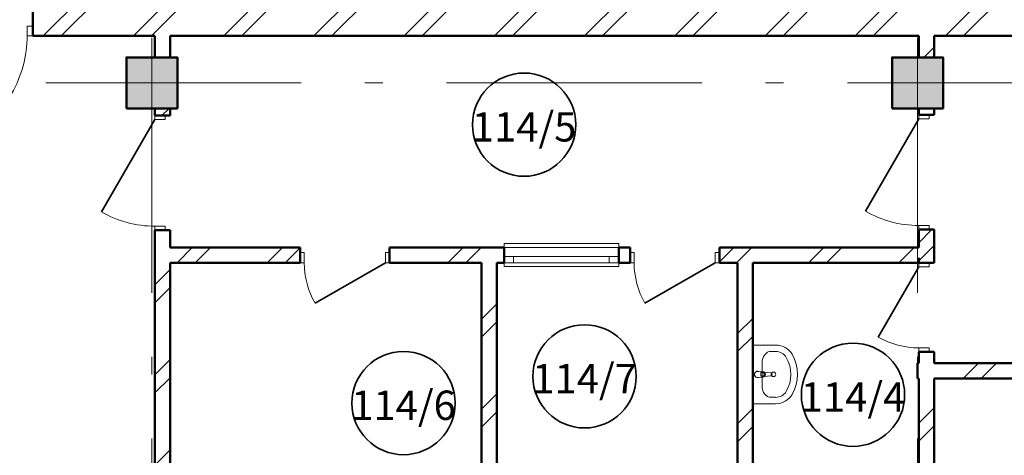
# Model space of a CAD drawing. Extents: x -51164 to 63888, y -58281 to 35189.
# Drawn here: x -63 to 7653, y -7271 to -3854 of the extents above; entities that cross this region are included whole.
import ezdxf

# ---------------------------------------------------------------- set-up
doc = ezdxf.new("R2010")
doc.units = 0
doc.header["$MEASUREMENT"] = 0
doc.linetypes.add('Штрихштриховая', pattern=[3141.111112, 2000, -500, 141.111112, -500])
for name, color, linetype in [('Двери ArchiCAD', 7, 'Continuous'), ('Колонны', 7, 'Continuous'), ('Наружные стены', 7, 'Continuous')]:
    doc.layers.add(name, color=color, linetype=linetype)
for name, color, linetype, lineweight in [('Двери ArchiCAD_Ном_пера__14', 7, 'Continuous', 20), ('Двери ArchiCAD_Ном_пера__161', 7, 'Continuous', 35), ('Двери ArchiCAD_Ном_пера__4', 7, 'Continuous', 50), ('Двери ArchiCAD_Ном_пера__72', 7, 'Continuous', 20), ('Двери ArchiCAD_Ном_пера__91', 255, 'Continuous', 20), ('Дуги и окружности_Ном_пера__3', 7, 'Continuous', 35), ('Колонны_Ном_пера__15', 7, 'Continuous', 20), ('Колонны_Ном_пера__5', 7, 'Continuous', 50), ('Мебель и оборудование_Ном_пера__7', 7, 'Continuous', 20), ('Наружные стены_Ном_пера__214', 23, 'Continuous', 18), ('Наружные стены_Ном_пера__4', 7, 'Continuous', 50), ('Наружные стены_Ном_пера__44', 7, 'Continuous', 20), ('Наружные стены_Ном_пера__45', 7, 'Continuous', 20), ('Наружные стены_Ном_пера__5', 7, 'Continuous', 50), ('Окна ArchiCAD_Ном_пера__35', 7, 'Continuous', 20), ('Тексты_Ном_пера__89', 7, 'Continuous', 20)]:
    doc.layers.add(name, color=color, linetype=linetype, lineweight=lineweight)
doc.styles.add('СГЕНЕРИР_СТИЛЬ_1', font='ARIAL.TTF')
pattern_1 = [(45, (0, 0), (-353.553, 353.553), []), (45, (-70.7, 70.7), (-353.553, 353.553), [])]

# ---------------------------------------------------------------- blocks, each defined once
blk = doc.blocks.new('Стена_75', base_point=(1116.3, -5640))
at = {"layer": 'Наружные стены_Ном_пера__44', "linetype": 'Continuous'}
h = blk.add_hatch(dxfattribs=at)
h.set_pattern_fill('DOUBLE_1_4', color=256, style=0, pattern_type=2)
h.set_pattern_definition(pattern_1)
h.paths.add_polyline_path([(996.3, -7989.2), (1116.3, -7989.2), (1116.3, -5760), (996.3, -5640)], flags=0)
h = blk.add_hatch(dxfattribs=at)
h.set_pattern_fill('DOUBLE_1_4', color=256, style=0, pattern_type=2)
h.set_pattern_definition(pattern_1)
h.paths.add_polyline_path([(996.3, -10009.2), (1116.3, -10009.2), (1116.3, -8109.2), (996.3, -8109.2)], flags=0)
at = {"layer": 'Наружные стены_Ном_пера__4', "linetype": 'Continuous'}
for p, q in [((996.3, -5640), (996.3, -7989.2)), ((1116.3, -7989.2), (1116.3, -5760)), ((996.3, -8109.2), (996.3, -10009.2)), ((1116.3, -10009.2), (1116.3, -8109.2))]:
    blk.add_line(p, q, dxfattribs=at)
blk = doc.blocks.new('Дверь 1польная 11')
at = {"layer": 'Двери ArchiCAD_Ном_пера__161', "linetype": 'Continuous'}
blk.add_line((418, 0), (-306, 418), dxfattribs=at)
at = {"layer": 'Двери ArchiCAD_Ном_пера__4', "linetype": 'Continuous'}
for p, q in [((-450, 0), (-487, 0)), ((-450, 0), (-450, -120)), ((450, 0), (487, 0)), ((450, 0), (450, -120)), ((-450, -120), (-487, -120)), ((450, -120), (487, -120))]:
    blk.add_line(p, q, dxfattribs=at)
at = {"layer": 'Двери ArchiCAD_Ном_пера__72', "linetype": 'Continuous'}
for p, q in [((-418, 0), (-450, 0)), ((-450, 0), (-450, -80)), ((-418, -80), (-418, 0)), ((450, 0), (418, 0)), ((418, 0), (418, -80)), ((450, -80), (450, 0)), ((-450, -80), (-418, -80)), ((418, -80), (450, -80))]:
    blk.add_line(p, q, dxfattribs=at)
at = {"layer": 'Двери ArchiCAD_Ном_пера__91', "linetype": 'Continuous'}
blk.add_arc((418, 0), 836, 150, 180, dxfattribs=at)
blk = doc.blocks.new('Стена_81', base_point=(1116.3, -3980))
at = {"layer": 'Наружные стены_Ном_пера__45', "linetype": 'Continuous'}
h = blk.add_hatch(dxfattribs=at)
h.set_pattern_fill('DOUBLE_1_4', color=256, style=0, pattern_type=2)
h.set_pattern_definition(pattern_1)
h.paths.add_polyline_path([(996.3, -4150), (1116.3, -4150), (1116.3, -3980), (996.3, -3980)], flags=0)
h = blk.add_hatch(dxfattribs=at)
h.set_pattern_fill('DOUBLE_1_4', color=256, style=0, pattern_type=2)
h.set_pattern_definition(pattern_1)
h.paths.add_polyline_path([(996.3, -4550), (996.3, -4605.8), (1116.3, -4605.8), (1116.3, -4550)], flags=0)
h = blk.add_hatch(dxfattribs=at)
h.set_pattern_fill('DOUBLE_1_4', color=256, style=0, pattern_type=2)
h.set_pattern_definition(pattern_1)
h.paths.add_polyline_path([(1116.3, -5505.8), (996.3, -5505.8), (996.3, -5640), (1116.3, -5640)], flags=0)
at = {"layer": 'Наружные стены_Ном_пера__4', "linetype": 'Continuous'}
for p, q in [((996.3, -3980), (996.3, -4150)), ((1116.3, -4150), (1116.3, -3980)), ((996.3, -4550), (996.3, -4605.8)), ((1116.3, -4605.8), (1116.3, -4550)), ((996.3, -4605.8), (1116.3, -4605.8)), ((996.3, -5505.8), (1116.3, -5505.8)), ((996.3, -5505.8), (996.3, -5640)), ((1116.3, -5640), (1116.3, -5505.8))]:
    blk.add_line(p, q, dxfattribs=at)
at = {"layer": 'Двери ArchiCAD', "linetype": 'Continuous', "rotation": 90}
blk.add_blockref('Дверь 1польная 11', (996.3, -5055.8), dxfattribs=at)
blk = doc.blocks.new('Стена_540', base_point=(5683.1, -5640))
at = {"layer": 'Наружные стены_Ном_пера__45', "linetype": 'Continuous'}
h = blk.add_hatch(dxfattribs=at)
h.set_pattern_fill('DOUBLE_1_4', color=256, style=0, pattern_type=2)
h.set_pattern_definition(pattern_1)
h.paths.add_polyline_path([(5563.1, -5760), (5563.1, -7989.2), (5683.1, -7989.2), (5683.1, -5760)], flags=0)
at = {"layer": 'Наружные стены_Ном_пера__4', "linetype": 'Continuous'}
for p, q in [((5563.1, -5760), (5563.1, -7989.2)), ((5683.1, -7989.2), (5683.1, -5760))]:
    blk.add_line(p, q, dxfattribs=at)
blk = doc.blocks.new('Стена_443', base_point=(3675.7, -5640))
at = {"layer": 'Наружные стены_Ном_пера__45', "linetype": 'Continuous'}
h = blk.add_hatch(dxfattribs=at)
h.set_pattern_fill('DOUBLE_1_4', color=256, style=0, pattern_type=2)
h.set_pattern_definition(pattern_1)
h.paths.add_polyline_path([(3555.7, -5760), (3555.7, -7989.2), (3675.7, -7989.2), (3675.7, -5760)], flags=0)
at = {"layer": 'Наружные стены_Ном_пера__4', "linetype": 'Continuous'}
for p, q in [((3555.7, -5760), (3555.7, -7989.2)), ((3675.7, -7989.2), (3675.7, -5760))]:
    blk.add_line(p, q, dxfattribs=at)
blk = doc.blocks.new('Колонна_139', base_point=(6973.3, -4350))
at = {"layer": 'Колонны_Ном_пера__15', "linetype": 'Continuous'}
blk.add_hatch(color=256, dxfattribs=at).paths.add_polyline_path([(6773.3, -4550), (7173.3, -4550), (7173.3, -4150), (6773.3, -4150)], flags=0)
at = {"layer": 'Колонны_Ном_пера__5', "linetype": 'Continuous', "flags": 128}
blk.add_lwpolyline([(6773.3, -4550), (7173.3, -4550), (7173.3, -4150), (6773.3, -4150)], close=True, dxfattribs=at)
blk = doc.blocks.new('Колонна_141', base_point=(973.3, -4350))
at = {"layer": 'Колонны_Ном_пера__15', "linetype": 'Continuous'}
blk.add_hatch(color=256, dxfattribs=at).paths.add_polyline_path([(773.3, -4550), (1173.3, -4550), (1173.3, -4150), (773.3, -4150)], flags=0)
at = {"layer": 'Колонны_Ном_пера__5', "linetype": 'Continuous', "flags": 128}
blk.add_lwpolyline([(773.3, -4550), (1173.3, -4550), (1173.3, -4150), (773.3, -4150)], close=True, dxfattribs=at)
blk = doc.blocks.new('Basin 01 70')
at = {"layer": 'Мебель и оборудование_Ном_пера__7', "linetype": 'Continuous'}
for p, q in [((-230, 0), (-230, -178.2)), ((230, 0), (-230, 0)), ((230, 0), (230, -178.2)), ((-91.1, -71.8), (-91.1, -71.8)), ((91.1, -71.8), (-91.1, -71.8)), ((-23.9, -38.5), (-23.8, -33.4)), ((-21, -78.8), (-23.9, -38.5)), ((-13.6, -76.6), (-13.6, -61.7)), ((-13.6, -61.7), (13.6, -61.7)), ((-13.6, -62.4), (13.6, -62.4)), ((13.6, -61.7), (13.6, -76.6)), ((21, -78.8), (23.9, -38.5)), ((23.9, -38.5), (23.8, -33.5)), ((-180, -142.5), (-180, -178.2)), ((-17.7, -88.3), (-11.1, -141.2)), ((11.1, -141.2), (17.7, -88.3)), ((180, -142.5), (180, -178.2))]:
    blk.add_line(p, q, dxfattribs=at)
blk.add_circle((0, -161.1), 17.5, dxfattribs=at)
for centre, radius, start, end in [((0, -36.8), 25, 339.28556, 200.71444), ((0, -36.8), 24, 7.83741, 171.8967), ((0, -76.6), 13.6, 180, 0), ((0, -76.2), 21.1, 185.16961, 354.83039), ((0, -76.9), 21.1, 185.16961, 354.83039), ((0, -139.8), 11.2, 187.13892, 352.86108)]:
    blk.add_arc(centre, radius, start, end, dxfattribs=at)
for centre, major_axis, ratio, start_param, end_param in [((-91.1, -142.5), (-88.9, 0), 0.796047, 4.712389, 6.283185), ((91.1, -142.5), (88.9, 0), 0.796047, 0, 1.570796), ((-91.1, -178.2), (0, 147.3), 0.942857, 1.570796, 2.644618), ((-91.1, -178.2), (0, 94.3), 0.942857, 1.570796, 2.644618), ((91.1, -178.2), (0, 94.3), 0.942857, 3.638567, 4.712389), ((91.1, -178.2), (0, 147.3), 0.942857, 3.638567, 4.712389), ((0, 0), (0, 350), 0.942857, 2.644618, 3.638567), ((0, 0), (0, 297), 0.942857, 2.644618, 3.638567)]:
    blk.add_ellipse(centre, major_axis=major_axis, ratio=ratio, start_param=start_param, end_param=end_param, dxfattribs=at)
blk = doc.blocks.new('Линия_28', base_point=(-34410.5, -4350))
at = {"layer": 'Наружные стены_Ном_пера__214', "linetype": 'Штрихштриховая'}
blk.add_line((-34410.5, -4350), (62972.8, -4350), dxfattribs=at)
blk = doc.blocks.new('D1 Metal 70_9')
at = {"layer": 'Двери ArchiCAD_Ном_пера__14', "linetype": 'Continuous'}
for p, q in [((455.6, 0), (-333.5, 455.6)), ((-500, 0), (-455.6, 0)), ((-455.6, 0), (-455.6, -76.2)), ((500, 0), (455.6, 0)), ((455.6, 0), (455.6, -76.2)), ((-455.6, -76.2), (-500, -76.2)), ((455.6, -76.2), (500, -76.2))]:
    blk.add_line(p, q, dxfattribs=at)
blk.add_arc((455.6, 0), 911.1, 150, 180, dxfattribs=at)
blk = doc.blocks.new('Стена_455', base_point=(-23406.7, -3980))
at = {"layer": 'Наружные стены_Ном_пера__44', "linetype": 'Continuous'}
h = blk.add_hatch(dxfattribs=at)
h.set_pattern_fill('DOUBLE_1_4', color=256, style=0, pattern_type=2)
h.set_pattern_definition(pattern_1)
h.paths.add_polyline_path([(39.1, -3980), (723.3, -3980), (723.3, -3600), (39.1, -3600)], flags=0)
h = blk.add_hatch(dxfattribs=at)
h.set_pattern_fill('DOUBLE_1_4', color=256, style=0, pattern_type=2)
h.set_pattern_definition(pattern_1)
h.paths.add_polyline_path([(723.3, -3980), (1223.3, -3980), (1223.3, -3600), (723.3, -3600)], flags=0)
h = blk.add_hatch(dxfattribs=at)
h.set_pattern_fill('DOUBLE_1_4', color=256, style=0, pattern_type=2)
h.set_pattern_definition(pattern_1)
h.paths.add_polyline_path([(1223.3, -3980), (6723.3, -3980), (6723.3, -3600), (1223.3, -3600)], flags=0)
h = blk.add_hatch(dxfattribs=at)
h.set_pattern_fill('DOUBLE_1_4', color=256, style=0, pattern_type=2)
h.set_pattern_definition(pattern_1)
h.paths.add_polyline_path([(6723.3, -3980), (7223.3, -3980), (7223.3, -3600), (6723.3, -3600)], flags=0)
h = blk.add_hatch(dxfattribs=at)
h.set_pattern_fill('DOUBLE_1_4', color=256, style=0, pattern_type=2)
h.set_pattern_definition(pattern_1)
h.paths.add_polyline_path([(7223.3, -3980), (12223.3, -3980), (12223.3, -3600), (7223.3, -3600)], flags=0)
at = {"layer": 'Наружные стены_Ном_пера__5', "linetype": 'Continuous'}
for p, q in [((39.1, -3980), (39.1, -3600)), ((39.1, -3980), (996.3, -3980)), ((1116.3, -3980), (6983.1, -3980)), ((7103.1, -3980), (9533.2, -3980))]:
    blk.add_line(p, q, dxfattribs=at)
at = {"layer": 'Двери ArchiCAD_Ном_пера__14', "linetype": 'Continuous', "rotation": 180}
blk.add_blockref('D1 Metal 70_9', (-460.9, -3980), dxfattribs=at)
blk = doc.blocks.new('Дверь 1польная 11_29')
at = {"layer": 'Двери ArchiCAD_Ном_пера__161', "linetype": 'Continuous'}
blk.add_line((318, 0), (-232.8, 318), dxfattribs=at)
at = {"layer": 'Двери ArchiCAD_Ном_пера__4', "linetype": 'Continuous'}
for p, q in [((-350, 0), (-387, 0)), ((-350, 0), (-350, -120)), ((350, 0), (387, 0)), ((350, 0), (350, -120)), ((-350, -120), (-387, -120)), ((350, -120), (387, -120))]:
    blk.add_line(p, q, dxfattribs=at)
at = {"layer": 'Двери ArchiCAD_Ном_пера__72', "linetype": 'Continuous'}
for p, q in [((-318, 0), (-350, 0)), ((-350, 0), (-350, -80)), ((-318, -80), (-318, 0)), ((350, 0), (318, 0)), ((318, 0), (318, -80)), ((350, -80), (350, 0)), ((-350, -80), (-318, -80)), ((318, -80), (350, -80))]:
    blk.add_line(p, q, dxfattribs=at)
at = {"layer": 'Двери ArchiCAD_Ном_пера__91', "linetype": 'Continuous'}
blk.add_arc((318, 0), 636, 150, 180, dxfattribs=at)
blk = doc.blocks.new('Дверь 1польная 11_51')
at = {"layer": 'Двери ArchiCAD_Ном_пера__161', "linetype": 'Continuous'}
blk.add_line((368, 0), (-269.4, 368), dxfattribs=at)
at = {"layer": 'Двери ArchiCAD_Ном_пера__4', "linetype": 'Continuous'}
for p, q in [((-400, 0), (-400, -80)), ((400, 0), (400, -80))]:
    blk.add_line(p, q, dxfattribs=at)
at = {"layer": 'Двери ArchiCAD_Ном_пера__72', "linetype": 'Continuous'}
for p, q in [((-368, 0), (-400, 0)), ((-400, 0), (-400, -80)), ((-368, -80), (-368, 0)), ((400, 0), (368, 0)), ((368, 0), (368, -80)), ((400, -80), (400, 0)), ((-400, -80), (-368, -80)), ((368, -80), (400, -80))]:
    blk.add_line(p, q, dxfattribs=at)
at = {"layer": 'Двери ArchiCAD_Ном_пера__91', "linetype": 'Continuous'}
blk.add_arc((368, 0), 736, 150, 180, dxfattribs=at)
blk = doc.blocks.new('Стена_77', base_point=(7103.1, -3980))
at = {"layer": 'Наружные стены_Ном_пера__44', "linetype": 'Continuous'}
h = blk.add_hatch(dxfattribs=at)
h.set_pattern_fill('DOUBLE_1_4', color=256, style=0, pattern_type=2)
h.set_pattern_definition(pattern_1)
h.paths.add_polyline_path([(6983.1, -4150), (7103.1, -4150), (7103.1, -3980), (6983.1, -3980)], flags=0)
h = blk.add_hatch(dxfattribs=at)
h.set_pattern_fill('DOUBLE_1_4', color=256, style=0, pattern_type=2)
h.set_pattern_definition(pattern_1)
h.paths.add_polyline_path([(6983.1, -4600), (7103.1, -4600), (7103.1, -4550), (6983.1, -4550)], flags=0)
h = blk.add_hatch(dxfattribs=at)
h.set_pattern_fill('DOUBLE_1_4', color=256, style=0, pattern_type=2)
h.set_pattern_definition(pattern_1)
h.paths.add_polyline_path([(6983.1, -5500), (6983.1, -5760), (7103.1, -5760), (7103.1, -5500)], flags=0)
h = blk.add_hatch(dxfattribs=at)
h.set_pattern_fill('DOUBLE_1_4', color=256, style=0, pattern_type=2)
h.set_pattern_definition(pattern_1)
h.paths.add_polyline_path([(7103.1, -6460), (6983.1, -6460), (6983.1, -6549), (7103.1, -6549)], flags=0)
h = blk.add_hatch(dxfattribs=at)
h.set_pattern_fill('DOUBLE_1_4', color=256, style=0, pattern_type=2)
h.set_pattern_definition(pattern_1)
h.paths.add_polyline_path([(6983.1, -6669), (6983.1, -10739.2), (7103.1, -10739.2), (7103.1, -6669)], flags=0)
h = blk.add_hatch(dxfattribs=at)
h.set_pattern_fill('DOUBLE_1_4', color=256, style=0, pattern_type=2)
h.set_pattern_definition(pattern_1)
h.paths.add_polyline_path([(6983.1, -11729.6), (7103.1, -11729.6), (7103.1, -11539.2), (6983.1, -11539.2)], flags=0)
at = {"layer": 'Наружные стены_Ном_пера__4', "linetype": 'Continuous'}
for p, q in [((6983.1, -3980), (6983.1, -4150)), ((7103.1, -4150), (7103.1, -3980)), ((6983.1, -4550), (6983.1, -4600)), ((7103.1, -4600), (7103.1, -4550)), ((6983.1, -4600), (7103.1, -4600)), ((6983.1, -5500), (7103.1, -5500)), ((6983.1, -5500), (6983.1, -5640)), ((7103.1, -5760), (7103.1, -5500)), ((6983.1, -5760), (7103.1, -5760)), ((6983.1, -6460), (7103.1, -6460)), ((6983.1, -6460), (6983.1, -6549)), ((7103.1, -6549), (7103.1, -6460)), ((6983.1, -6669), (6983.1, -7989.2)), ((7103.1, -7989.2), (7103.1, -6669)), ((6983.1, -8109.2), (6983.1, -10739.2)), ((7103.1, -10739.2), (7103.1, -8109.2)), ((7103.1, -10739.2), (6983.1, -10739.2)), ((7103.1, -11539.2), (6983.1, -11539.2)), ((6983.1, -11539.2), (6983.1, -11729.6)), ((7103.1, -11729.6), (7103.1, -11539.2))]:
    blk.add_line(p, q, dxfattribs=at)
at = {"layer": 'Двери ArchiCAD', "linetype": 'Continuous'}
for name, p, rotation in [('Дверь 1польная 11', (6983.1, -5050), 90), ('Дверь 1польная 11_29', (6983.1, -6110), 90), ('Дверь 1польная 11_51', (7103.1, -11139.2), 270)]:
    blk.add_blockref(name, p, dxfattribs=dict(at, rotation=rotation))
blk = doc.blocks.new('Окно метал. нижнеподвесн 11_4')
at = {"layer": 'Окна ArchiCAD_Ном_пера__35', "linetype": 'Continuous'}
for p, q in [((-450, 0), (-450, 30)), ((-450, 30), (450, 30)), ((-450, 0), (450, 0)), ((-375, 0), (-450, 0)), ((-450, 0), (-450, -50)), ((-450, 0), (-450, -50)), ((-375, -50), (-375, 0)), ((375, 0), (-375, 0)), ((450, 0), (375, 0)), ((375, 0), (375, -50)), ((450, 30), (450, 0)), ((450, -50), (450, 0)), ((450, 0), (450, -50)), ((-450, -50), (-375, -50)), ((-375, -50), (375, -50)), ((375, -50), (450, -50)), ((-450, -120), (-450, -150)), ((-450, -120), (450, -120)), ((-450, -150), (450, -150)), ((450, -150), (450, -120))]:
    blk.add_line(p, q, dxfattribs=at)
blk = doc.blocks.new('Дверь 1польная 11_52')
at = {"layer": 'Двери ArchiCAD_Ном_пера__161', "linetype": 'Continuous'}
blk.add_line((318, 0), (-232.8, 318), dxfattribs=at)
at = {"layer": 'Двери ArchiCAD_Ном_пера__4', "linetype": 'Continuous'}
for p, q in [((-350, 0), (-387, 0)), ((-350, 0), (-350, -120)), ((350, 0), (387, 0)), ((350, 0), (350, -120)), ((-350, -120), (-387, -120)), ((350, -120), (387, -120))]:
    blk.add_line(p, q, dxfattribs=at)
at = {"layer": 'Двери ArchiCAD_Ном_пера__72', "linetype": 'Continuous'}
for p, q in [((-318, 0), (-350, 0)), ((-350, 0), (-350, -80)), ((-318, -80), (-318, 0)), ((350, 0), (318, 0)), ((318, 0), (318, -80)), ((350, -80), (350, 0)), ((-350, -80), (-318, -80)), ((318, -80), (350, -80))]:
    blk.add_line(p, q, dxfattribs=at)
at = {"layer": 'Двери ArchiCAD_Ном_пера__91', "linetype": 'Continuous'}
blk.add_arc((318, 0), 636, 150, 180, dxfattribs=at)
blk = doc.blocks.new('Стена_78', base_point=(1116.3, -5640))
at = {"layer": 'Наружные стены_Ном_пера__44', "linetype": 'Continuous'}
h = blk.add_hatch(dxfattribs=at)
h.set_pattern_fill('DOUBLE_1_4', color=256, style=0, pattern_type=2)
h.set_pattern_definition(pattern_1)
h.paths.add_polyline_path([(996.3, -5640), (1116.3, -5760), (2135, -5760), (2135, -5640)], flags=0)
h = blk.add_hatch(dxfattribs=at)
h.set_pattern_fill('DOUBLE_1_4', color=256, style=0, pattern_type=2)
h.set_pattern_definition(pattern_1)
h.paths.add_polyline_path([(2835, -5760), (3732.3, -5760), (3732.3, -5640), (2835, -5640)], flags=0)
h = blk.add_hatch(dxfattribs=at)
h.set_pattern_fill('DOUBLE_1_4', color=256, style=0, pattern_type=2)
h.set_pattern_definition(pattern_1)
h.paths.add_polyline_path([(4632.3, -5760), (4720.1, -5760), (4720.1, -5640), (4632.3, -5640)], flags=0)
h = blk.add_hatch(dxfattribs=at)
h.set_pattern_fill('DOUBLE_1_4', color=256, style=0, pattern_type=2)
h.set_pattern_definition(pattern_1)
h.paths.add_polyline_path([(5420.1, -5760), (6983.1, -5760), (6983.1, -5640), (5420.1, -5640)], flags=0)
at = {"layer": 'Наружные стены_Ном_пера__4', "linetype": 'Continuous'}
for p, q in [((2135, -5640), (1116.3, -5640)), ((2135, -5760), (2135, -5640)), ((2835, -5760), (2835, -5640)), ((3732.3, -5640), (2835, -5640)), ((3732.3, -5760), (3732.3, -5640)), ((4632.3, -5760), (4632.3, -5640)), ((4720.1, -5640), (4632.3, -5640)), ((4720.1, -5760), (4720.1, -5640)), ((5420.1, -5760), (5420.1, -5640)), ((6983.1, -5640), (5420.1, -5640)), ((1116.3, -5760), (2135, -5760)), ((2835, -5760), (3555.7, -5760)), ((3675.7, -5760), (3732.3, -5760)), ((4632.3, -5760), (4720.1, -5760)), ((5420.1, -5760), (5563.1, -5760)), ((5683.1, -5760), (6983.1, -5760))]:
    blk.add_line(p, q, dxfattribs=at)
at = {"layer": 'Двери ArchiCAD', "linetype": 'Continuous', "xscale": -1, "rotation": 180}
for p in [(2485, -5760), (5070.1, -5760)]:
    blk.add_blockref('Дверь 1польная 11_52', p, dxfattribs=at)
at = {"layer": 'Окна ArchiCAD_Ном_пера__35', "linetype": 'Continuous', "xscale": -1, "rotation": 180}
blk.add_blockref('Окно метал. нижнеподвесн 11_4', (4182.3, -5760), dxfattribs=at)
blk = doc.blocks.new('Дверь 1польная 11_53')
at = {"layer": 'Двери ArchiCAD_Ном_пера__161', "linetype": 'Continuous'}
blk.add_line((368, 0), (-269.4, 368), dxfattribs=at)
at = {"layer": 'Двери ArchiCAD_Ном_пера__4', "linetype": 'Continuous'}
for p, q in [((-400, 0), (-437, 0)), ((-400, 0), (-400, -120)), ((400, 0), (437, 0)), ((400, 0), (400, -120)), ((-400, -120), (-437, -120)), ((400, -120), (437, -120))]:
    blk.add_line(p, q, dxfattribs=at)
at = {"layer": 'Двери ArchiCAD_Ном_пера__72', "linetype": 'Continuous'}
for p, q in [((-368, 0), (-400, 0)), ((-400, 0), (-400, -80)), ((-368, -80), (-368, 0)), ((400, 0), (368, 0)), ((368, 0), (368, -80)), ((400, -80), (400, 0)), ((-400, -80), (-368, -80)), ((368, -80), (400, -80))]:
    blk.add_line(p, q, dxfattribs=at)
at = {"layer": 'Двери ArchiCAD_Ном_пера__91', "linetype": 'Continuous'}
blk.add_arc((368, 0), 736, 150, 180, dxfattribs=at)
blk = doc.blocks.new('Стена_80', base_point=(6973.3, -6549))
at = {"layer": 'Наружные стены_Ном_пера__44', "linetype": 'Continuous'}
h = blk.add_hatch(dxfattribs=at)
h.set_pattern_fill('DOUBLE_1_4', color=256, style=0, pattern_type=2)
h.set_pattern_definition(pattern_1)
h.paths.add_polyline_path([(6973.3, -6669), (7748, -6669), (7748, -6549), (6973.3, -6549)], flags=0)
h = blk.add_hatch(dxfattribs=at)
h.set_pattern_fill('DOUBLE_1_4', color=256, style=0, pattern_type=2)
h.set_pattern_definition(pattern_1)
h.paths.add_polyline_path([(8548, -6669), (9533.2, -6669), (9533.2, -6549), (8548, -6549)], flags=0)
at = {"layer": 'Наружные стены_Ном_пера__4', "linetype": 'Continuous'}
for p, q in [((6983.1, -6549), (6973.3, -6549)), ((6973.3, -6549), (6973.3, -6669)), ((7748, -6549), (7103.1, -6549)), ((7748, -6669), (7748, -6549)), ((8548, -6669), (8548, -6549)), ((9533.2, -6549), (8548, -6549)), ((6973.3, -6669), (6983.1, -6669)), ((7103.1, -6669), (7748, -6669)), ((8548, -6669), (9533.2, -6669))]:
    blk.add_line(p, q, dxfattribs=at)
at = {"layer": 'Двери ArchiCAD', "linetype": 'Continuous', "rotation": 180}
blk.add_blockref('Дверь 1польная 11_53', (8148, -6669), dxfattribs=at)

msp = doc.modelspace()

# ---------------------------------------------------------------- linework, layer by layer
at = {"layer": 'Дуги и окружности_Ном_пера__3', "linetype": 'Continuous'}
for centre in [(3889.9, -4677.2), (4363.9, -6651.5), (6467.5, -6795.8), (2944.9, -6860.9)]:
    msp.add_circle(centre, 404.8, dxfattribs=at)
at = {"layer": 'Наружные стены_Ном_пера__214', "linetype": 'Штрихштриховая'}
for p, q in [((973.3, -21702.5), (973.3, 26650)), ((6973.3, -21702.5), (6973.3, 26650))]:
    msp.add_line(p, q, dxfattribs=at)

# ---------------------------------------------------------------- block references
at = {"layer": 'Колонны'}
for name, p in [('Колонна_141', (973.3, -4350)), ('Колонна_139', (6973.3, -4350))]:
    msp.add_blockref(name, p, dxfattribs=at)
at = {"layer": 'Мебель и оборудование_Ном_пера__7', "linetype": 'Continuous', "rotation": 90}
msp.add_blockref('Basin 01 70', (5683.1, -6635.9), dxfattribs=at)
at = {"layer": 'Наружные стены'}
for name, p in [('Стена_455', (-23406.7, -3980)), ('Стена_81', (1116.3, -3980)), ('Стена_77', (7103.1, -3980)), ('Стена_78', (1116.3, -5640)), ('Стена_75', (1116.3, -5640)), ('Стена_443', (3675.7, -5640)), ('Стена_540', (5683.1, -5640)), ('Стена_80', (6973.3, -6549))]:
    msp.add_blockref(name, p, dxfattribs=at)
at = {"layer": 'Наружные стены', "linetype": 'Штрихштриховая'}
msp.add_blockref('Линия_28', (-34410.5, -4350), dxfattribs=at)

# ---------------------------------------------------------------- texts
at = {"layer": 'Тексты_Ном_пера__89', "linetype": 'Continuous', "char_height": 230, "attachment_point": 5, "style": 'СГЕНЕРИР_СТИЛЬ_1'}
for s, insert in [('{114/5}', (3889.9, -4724.3)), ('{114/7}', (4363.9, -6698.6)), ('{114/4}', (6467.5, -6842.9)), ('{114/6}', (2944.9, -6907.9))]:
    msp.add_mtext(s, dxfattribs=dict(at, insert=insert))

doc.saveas('drawing.dxf')
